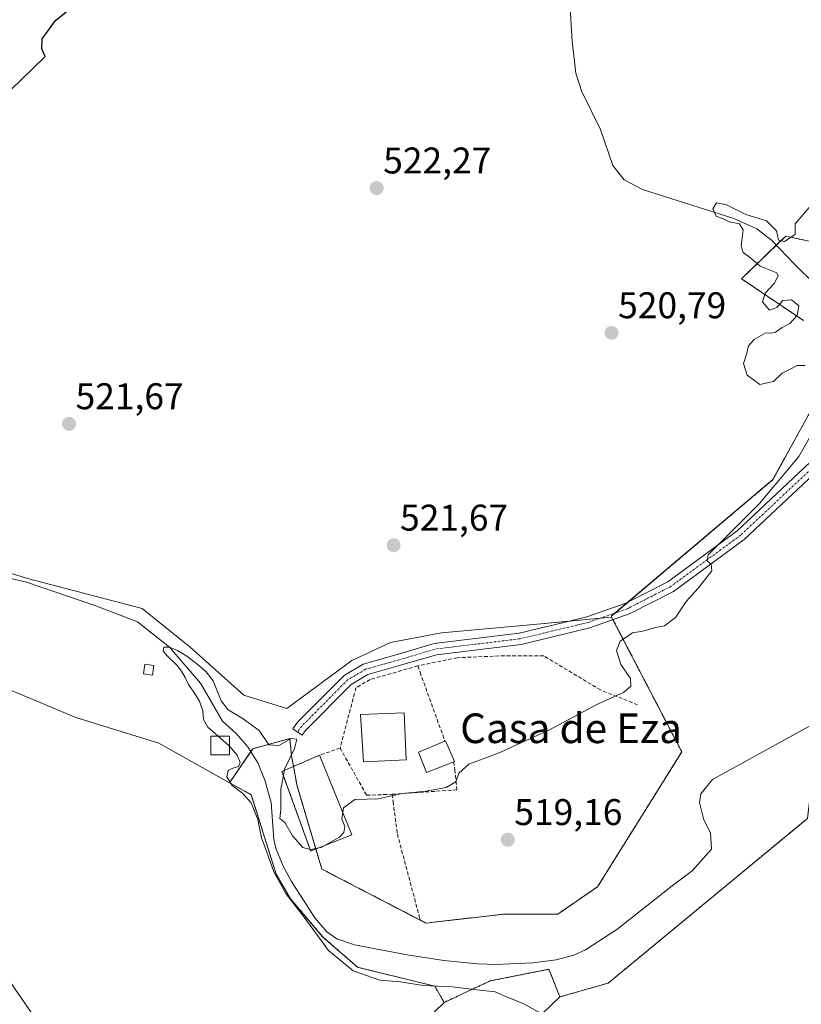
# Model space of a CAD drawing. Units: metres. Extents: x 580148 to 583599, y 4728897 to 4731250.
# Drawn here: x 581450 to 581661, y 4730667 to 4730932 of the extents above; entities that cross this region are included whole.
import ezdxf
from ezdxf.enums import TextEntityAlignment as Align

# ---------------------------------------------------------------- set-up
doc = ezdxf.new("R2010")
doc.units = ezdxf.units.M
doc.header["$MEASUREMENT"] = 0
for name, pattern in [('TRAZO_Y_PUNTO', [1, 0.5, -0.25, 0, -0.25]), ('TRAZOS', [0.75, 0.5, -0.25]), ('TRAZOSX2', [1.5, 1, -0.5])]:
    doc.linetypes.add(name, pattern=pattern)
for name, color, linetype, lineweight in [('Arbolado forestal', 92, 'TRAZOS', 0), ('Arbolado forestal CxS', 92, 'Continuous', 0), ('Camino', 19, 'Continuous', 0), ('Camino Cxs', 19, 'Continuous', 0), ('Camino eje', 39, 'TRAZO_Y_PUNTO', 13), ('Carátula', 7, 'Continuous', 5), ('Corriente natural lineal', 142, 'Continuous', 13), ('Cultivos herbáceos CxS', 92, 'Continuous', 0), ('Cultivos leñosos', 92, 'Continuous', 0), ('Cultivos leñosos CxS', 92, 'Continuous', 0), ('Curva de nivel maestra', 36, 'Continuous', 30), ('Curva de nivel normal', 36, 'Continuous', 0), ('Edificación', 1, 'Continuous', 13), ('Edificación Cxs', 1, 'Continuous', 13), ('Edificación ligera', 1, 'Continuous', 0), ('Edificación ligera Cxs', 1, 'Continuous', 0), ('Huerta', 92, 'Continuous', 0), ('Huerta CxS', 92, 'Continuous', 0), ('Muro lineal', 1, 'TRAZOSX2', 13), ('Pista deportiva', 19, 'Continuous', 0), ('Pista deportiva Cxs', 19, 'Continuous', 0), ('Punto de cota en terreno', 7, 'Continuous', 0), ('Rótulo de punto de cota en terreno', 19, 'Continuous', 0), ('Texto cartográfico', 19, 'Continuous', 0)]:
    doc.layers.add(name, color=color, linetype=linetype, lineweight=lineweight)
doc.styles.add('Arial', font='txt', dxfattribs={"height": 0.2})

# ---------------------------------------------------------------- blocks, each defined once
blk = doc.blocks.new('*U151')
at = {"layer": 'Arbolado forestal CxS', "color": 92, "linetype": 'Continuous', "lineweight": 0}
for points in [[(581662.34, 4730716.87, 518.27), (581608.6, 4730672.43, 518.88), (581595.58, 4730668.71, 519.14), (581592.61, 4730676.15, 518.48), (581583.06, 4730674.26, 519.16), (581576.74, 4730673.01, 519.37), (581564.34, 4730667.22, 520.37), (581561.84, 4730671.58, 519.69), (581541.01, 4730676.69, 519.64), (581531.58, 4730684.95, 519.47), (581522.94, 4730695.16, 519.95), (581519.05, 4730701.79, 519.93), (581512.31, 4730723.26, 519.78), (581506.48, 4730726.5, 519.91), (581512.71, 4730735.67, 519.64), (581522.73, 4730738.4, 519.94), (581523.19, 4730733.76, 519.82), (581524.66, 4730725.66, 520.39), (581531.37, 4730703.19, 519.33), (581559.43, 4730688.64, 519.18), (581580.63, 4730691.05, 519.03), (581594.98, 4730691.05, 518.8), (581605.74, 4730698.43, 518.29), (581628.43, 4730734.82, 518.69), (581628.17, 4730735.33, 518.72), (581609.53, 4730771.17, 520.43), (581609.53, 4730771.48, 520.44), (581653.04, 4730808.27, 520.09), (581663.39, 4730827.16, 519.74)], [(581661.26, 4730851.22, 519.82), (581644.51, 4730862.49, 520.11), (581656.47, 4730873.97, 519.99), (581666.57, 4730871.8, 519.38)]]:
    blk.add_polyline3d(points, dxfattribs=at)
blk = doc.blocks.new('*U160')
at = {"layer": 'Cultivos herbáceos CxS', "color": 92, "linetype": 'Continuous', "lineweight": 0}
blk.add_polyline3d([(581588.69, 4730662.17, 520.16), (581595.58, 4730668.71, 519.14), (581608.6, 4730672.43, 518.88), (581662.34, 4730716.87, 518.27), (581663.83, 4730728.77, 517.8), (581673.5, 4730742.16, 517.78), (581690.61, 4730757.04, 516.84), (581692.28, 4730756.97, 516.96), (581693.78, 4730756.91, 517.04), (581709.21, 4730756.3, 516.73), (581727.8, 4730749.6, 517.08), (581754.58, 4730750.34, 515.95), (581765.45, 4730747.75, 516.1), (581780.91, 4730749.96, 515.81), (581781.29, 4730749.89, 515.8), (581797.11, 4730747.01, 515.26), (581814.05, 4730737.44, 515.01), (581822.88, 4730727.13, 515.11), (581829.51, 4730706.51, 514.63), (581825.83, 4730683.69, 514.63), (581824.35, 4730661.6, 514.83)], dxfattribs=at)
blk = doc.blocks.new('5PATER')
at = {"layer": 'Carátula', "linetype": 'Continuous', "lineweight": 5}
h = blk.add_hatch(color=250, dxfattribs=at)
edge = h.paths.add_edge_path()
edge.add_ellipse((0, 0.01), major_axis=(-1.33, -1.34), ratio=0.999422, start_angle=0, end_angle=360)

msp = doc.modelspace()

# ---------------------------------------------------------------- linework, layer by layer
at = {"layer": 'Arbolado forestal', "color": 92, "linetype": 'TRAZOS', "lineweight": 0}
for points in [[(581661.26, 4730851.22, 519.82), (581644.51, 4730862.49, 520.11), (581653.94, 4730871.54, 519.66), (581656.47, 4730873.97, 519.99), (581666.57, 4730871.8, 519.38)], [(581609.53, 4730771.17, 520.43), (581609.53, 4730771.48, 520.44), (581610.53, 4730772.33, 520.44), (581614.05, 4730775.3, 520.49), (581653.04, 4730808.27, 520.09), (581663.39, 4730827.16, 519.74)], [(581529.76, 4730708.59, 519.73), (581531.37, 4730703.19, 519.33), (581559.43, 4730688.64, 519.18), (581580.63, 4730691.06, 519.03), (581594.98, 4730691.05, 518.8), (581605.74, 4730698.43, 518.29), (581628.43, 4730734.82, 518.69), (581628.17, 4730735.33, 518.72), (581609.89, 4730770.48, 520.37), (581609.53, 4730771.17, 520.43)], [(581824.35, 4730661.6, 514.83), (581825.83, 4730683.69, 514.63), (581829.51, 4730706.51, 514.63), (581822.88, 4730727.13, 515.11), (581814.04, 4730737.44, 515.01), (581797.11, 4730747.01, 515.26), (581781.29, 4730749.89, 515.8), (581780.91, 4730749.96, 515.81), (581765.45, 4730747.75, 516.1), (581754.58, 4730750.34, 515.95), (581727.8, 4730749.6, 517.08), (581709.21, 4730756.3, 516.73), (581693.78, 4730756.91, 517.04), (581692.28, 4730756.97, 516.96), (581690.61, 4730757.04, 516.84), (581673.5, 4730742.16, 517.78), (581663.83, 4730728.77, 517.8), (581662.34, 4730716.87, 518.27), (581608.6, 4730672.43, 518.88), (581595.58, 4730668.71, 519.14)], [(581506.48, 4730726.5, 519.91), (581512.2, 4730734.91, 519.61), (581512.71, 4730735.67, 519.64), (581522.73, 4730738.4, 519.94), (581523.19, 4730733.76, 519.82), (581523.72, 4730730.89, 520.11), (581524.66, 4730725.66, 520.39), (581529.76, 4730708.59, 519.73)], [(581564.34, 4730667.22, 520.37), (581561.84, 4730671.58, 519.69), (581541.01, 4730676.69, 519.64), (581531.58, 4730684.95, 519.47), (581522.94, 4730695.16, 519.95), (581519.05, 4730701.79, 519.93), (581512.31, 4730723.26, 519.78), (581506.48, 4730726.5, 519.91)], [(581595.58, 4730668.71, 519.14), (581592.61, 4730676.15, 518.48), (581583.06, 4730674.26, 519.16), (581576.74, 4730673.02, 519.37), (581564.34, 4730667.22, 520.37)]]:
    msp.add_polyline3d(points, dxfattribs=at)
at = {"layer": 'Camino', "color": 19, "linetype": 'Continuous', "lineweight": 0}
msp.add_polyline3d([(581666.85, 4730812.33, 518.46), (581645.3, 4730792.11, 519.59), (581626.25, 4730778.12, 520.14), (581614.54, 4730772.11, 520.28), (581603.66, 4730768.29, 520.63), (581585.14, 4730763.83, 521.37), (581562.25, 4730761.04, 521.62), (581552.55, 4730758.18, 521.52), (581543.76, 4730755.67, 521.09), (581539.27, 4730753.03, 520.81), (581526.91, 4730740.55, 520.16), (581526.04, 4730739.29, 520.09), (581523.51, 4730741.02, 520.15), (581524.54, 4730742.51, 520.24), (581525.08, 4730743.06, 520.26), (581537.37, 4730755.47, 520.75), (581542.54, 4730758.51, 521.07), (581551.7, 4730761.12, 521.58), (581561.62, 4730764.05, 521.9), (581584.59, 4730766.85, 521.43), (581596.59, 4730769.74, 521.05), (581602.79, 4730771.23, 520.81), (581613.33, 4730774.93, 520.5), (581624.64, 4730780.74, 520.25), (581643.34, 4730794.47, 519.88), (581664.59, 4730814.41, 518.73)], dxfattribs=at)
at = {"layer": 'Camino Cxs', "color": 19, "linetype": 'Continuous', "lineweight": 0}
msp.add_polyline3d([(581666.85, 4730812.33, 518.46), (581645.3, 4730792.11, 519.59), (581626.25, 4730778.12, 520.14), (581614.54, 4730772.11, 520.28), (581603.66, 4730768.29, 520.63), (581585.14, 4730763.83, 521.37), (581562.25, 4730761.04, 521.62), (581552.55, 4730758.18, 521.52), (581543.76, 4730755.67, 521.09), (581539.27, 4730753.03, 520.81), (581526.91, 4730740.55, 520.16), (581526.04, 4730739.29, 520.09), (581523.51, 4730741.02, 520.15), (581524.54, 4730742.51, 520.24), (581525.08, 4730743.06, 520.26), (581537.37, 4730755.47, 520.75), (581542.54, 4730758.51, 521.07), (581551.7, 4730761.12, 521.58), (581561.62, 4730764.05, 521.9), (581584.59, 4730766.85, 521.43), (581596.59, 4730769.74, 521.05), (581602.79, 4730771.23, 520.81), (581613.33, 4730774.93, 520.5), (581624.64, 4730780.74, 520.25), (581643.34, 4730794.47, 519.88), (581664.59, 4730814.41, 518.73)], dxfattribs=at)
at = {"layer": 'Camino eje', "color": 39, "linetype": 'TRAZO_Y_PUNTO', "lineweight": 13}
msp.add_polyline3d([(581665.72, 4730813.37, 518.56), (581644.32, 4730793.29, 519.71), (581625.45, 4730779.43, 520.18), (581619.59, 4730776.43, 520.28), (581613.94, 4730773.52, 520.39), (581603.23, 4730769.76, 520.71), (581600.13, 4730769.02, 520.84), (581584.87, 4730765.34, 521.4), (581561.94, 4730762.55, 521.79), (581556.98, 4730761.08, 521.77), (581552.13, 4730759.65, 521.55), (581547.73, 4730758.4, 521.28), (581543.15, 4730757.09, 521.08), (581538.32, 4730754.25, 520.77), (581525.86, 4730741.67, 520.18), (581525.21, 4730740.79, 520.14), (581524.78, 4730740.16, 520.11)], dxfattribs=at)
at = {"layer": 'Corriente natural lineal', "color": 142, "linetype": 'Continuous', "lineweight": 13}
for points in [[(581597.19, 4730955.27, 522.35), (581598.87, 4730926.49, 521.75), (581599.84, 4730917.9, 521.5), (581601.4, 4730913.16, 521.4), (581606.52, 4730902.74, 521.28), (581609.85, 4730892.99, 521.1), (581612.91, 4730889.12, 520.87), (581617.84, 4730886.58, 520.59), (581642.45, 4730878.76, 519.91), (581648.68, 4730875.93, 519.65), (581652.66, 4730872.89, 519.54), (581658.99, 4730866.2, 519.63), (581669.99, 4730855.47, 519.13)], [(581429.17, 4730785.9, 521.33), (581451.7, 4730780.65, 520.91), (581470.39, 4730774.18, 520.63), (581481.65, 4730769.87, 520.29), (581490.23, 4730763.11, 520.09), (581498.66, 4730753.33, 519.89), (581504.56, 4730743.07, 519.83), (581508.25, 4730739.75, 519.79), (581511.41, 4730736.17, 519.61), (581514.12, 4730731.82, 519.54), (581515.98, 4730727.19, 519.38), (581517.67, 4730721.15, 519.58), (581518.45, 4730711.15, 519.59), (581518.99, 4730708.82, 519.44), (581520.86, 4730704.2, 519.32), (581523.19, 4730699.82, 519.47), (581529.49, 4730690.07, 519.67), (581532.74, 4730686.29, 519.34), (581535.44, 4730684.42, 519.22), (581540.2, 4730682.75, 518.92), (581554.41, 4730680.1, 519), (581564.28, 4730678.57, 518.71), (581573.32, 4730677.65, 518.77), (581578.31, 4730677.49, 518.84), (581588.31, 4730677.93, 518.59), (581594.54, 4730678.68, 518.32), (581599.36, 4730679.95, 518.16), (581602.46, 4730681.43, 518.06), (581610.95, 4730686.87, 518.24), (581625.84, 4730698.64, 517.67), (581631.2, 4730702.73, 517.83), (581636.47, 4730708.59, 517.23), (581636.18, 4730712.98, 517.29), (581634.42, 4730716.5, 517.5), (581633.25, 4730721.19, 517.42), (581633.54, 4730723.53, 517.41), (581636.76, 4730727.34, 517.3), (581668.11, 4730744.62, 516.96)]]:
    msp.add_polyline3d(points, dxfattribs=at)
at = {"layer": 'Cultivos herbáceos CxS', "color": 92, "linetype": 'Continuous', "lineweight": 0}
for points in [[(581666.57, 4730871.8, 519.38), (581656.47, 4730873.97, 519.99), (581644.51, 4730862.49, 520.11), (581661.26, 4730851.22, 519.82)], [(581661.26, 4730851.22, 519.82), (581644.51, 4730862.49, 520.11), (581653.94, 4730871.54, 519.66), (581656.47, 4730873.97, 519.99), (581666.57, 4730871.8, 519.38)], [(581663.39, 4730827.16, 519.74), (581653.04, 4730808.27, 520.09), (581609.53, 4730771.48, 520.44), (581609.53, 4730771.17, 520.43), (581586.56, 4730769.04, 521.39), (581563.6, 4730766.9, 521.91), (581549.84, 4730764.29, 521.6), (581539.42, 4730759.46, 520.99), (581521.92, 4730746.48, 520.45), (581510.3, 4730750.15, 520.37), (581495.81, 4730763.03, 520.59), (581482.93, 4730773.5, 521.07), (581452.35, 4730781.54, 521.12), (581425.79, 4730789.59, 521.45)], [(581609.53, 4730771.17, 520.43), (581609.53, 4730771.48, 520.44), (581610.53, 4730772.33, 520.44), (581614.05, 4730775.3, 520.49), (581653.04, 4730808.27, 520.09), (581663.39, 4730827.16, 519.74)], [(581415.43, 4730801.65, 522.33), (581425.79, 4730789.59, 521.45), (581452.35, 4730781.55, 521.12), (581482.93, 4730773.5, 521.07), (581495.81, 4730763.03, 520.59), (581510.3, 4730750.15, 520.37), (581521.92, 4730746.48, 520.45), (581539.42, 4730759.46, 520.99), (581549.84, 4730764.29, 521.6), (581563.6, 4730766.9, 521.91), (581586.56, 4730769.04, 521.39), (581598.14, 4730770.11, 520.99), (581606.43, 4730770.89, 520.58), (581609.53, 4730771.17, 520.43)], [(581506.48, 4730726.5, 519.91), (581487.35, 4730737.14, 520.98), (581465.02, 4730744.07, 521.93), (581442.2, 4730753.65, 522.16), (581411.44, 4730764.83, 523.05)], [(581595.58, 4730668.71, 519.14), (581588.69, 4730662.17, 520.16), (581470.56, 4730474.9, 524.93), (581368.25, 4730528.6, 526.33), (581311.91, 4730558.17, 527.55), (581267.45, 4730581.5, 528.42), (581267.63, 4730581.9, 528.45), (581268.12, 4730582.99, 528.52), (581345.24, 4730752.93, 525.83), (581381.82, 4730758.8, 524.74)], [(581381.82, 4730758.8, 524.74), (581391.39, 4730752.91, 523.81), (581404.64, 4730735.98, 523.68), (581415.69, 4730716.83, 523.49), (581428.2, 4730699.16, 523.15), (581445.87, 4730674.86, 523.54), (581459.83, 4730654.58, 523.31), (581476.94, 4730646.02, 522.6), (581518.97, 4730623.34, 521.89), (581564.34, 4730667.22, 520.37)], [(581824.35, 4730661.6, 514.83), (581825.83, 4730683.69, 514.63), (581829.51, 4730706.51, 514.63), (581822.88, 4730727.13, 515.11), (581814.04, 4730737.44, 515.01), (581797.11, 4730747.01, 515.26), (581781.29, 4730749.89, 515.8), (581780.91, 4730749.96, 515.81), (581765.45, 4730747.75, 516.1), (581754.58, 4730750.34, 515.95), (581727.8, 4730749.6, 517.08), (581709.21, 4730756.3, 516.73), (581693.78, 4730756.91, 517.04), (581692.28, 4730756.97, 516.96), (581690.61, 4730757.04, 516.84), (581673.5, 4730742.16, 517.78), (581663.83, 4730728.77, 517.8), (581662.34, 4730716.87, 518.27), (581608.6, 4730672.43, 518.88), (581595.58, 4730668.71, 519.14)], [(581442.2, 4730753.65, 522.16), (581465.02, 4730744.07, 521.93), (581487.36, 4730737.14, 520.98), (581506.48, 4730726.5, 519.91), (581512.31, 4730723.26, 519.78), (581519.05, 4730701.79, 519.93), (581522.94, 4730695.16, 519.95), (581531.58, 4730684.95, 519.47), (581541.01, 4730676.69, 519.64), (581561.84, 4730671.58, 519.69), (581564.34, 4730667.22, 520.37), (581518.97, 4730623.34, 521.89)], [(581564.34, 4730667.22, 520.37), (581561.84, 4730671.58, 519.69), (581541.01, 4730676.69, 519.64), (581531.58, 4730684.95, 519.47), (581522.94, 4730695.16, 519.95), (581519.05, 4730701.79, 519.93), (581512.31, 4730723.26, 519.78), (581506.48, 4730726.5, 519.91)], [(581459.83, 4730654.58, 523.31), (581445.88, 4730674.86, 523.54)]]:
    msp.add_polyline3d(points, dxfattribs=at)
at = {"layer": 'Cultivos leñosos', "color": 92, "linetype": 'Continuous', "lineweight": 0}
for points in [[(581595.58, 4730668.71, 519.14), (581588.69, 4730662.17, 520.16), (581470.56, 4730474.9, 524.93), (581368.25, 4730528.6, 526.33), (581311.91, 4730558.17, 527.55), (581267.45, 4730581.5, 528.42), (581267.63, 4730581.9, 528.45), (581268.12, 4730582.99, 528.52), (581345.24, 4730752.93, 525.83), (581381.82, 4730758.8, 524.74)], [(581381.82, 4730758.8, 524.74), (581391.39, 4730752.91, 523.81), (581404.64, 4730735.98, 523.68), (581415.69, 4730716.83, 523.49), (581428.2, 4730699.16, 523.15), (581445.87, 4730674.86, 523.54), (581459.83, 4730654.58, 523.31), (581476.94, 4730646.02, 522.6), (581518.97, 4730623.34, 521.89), (581564.34, 4730667.22, 520.37)], [(581595.58, 4730668.71, 519.14), (581592.61, 4730676.15, 518.48), (581583.06, 4730674.26, 519.16), (581576.74, 4730673.02, 519.37), (581564.34, 4730667.22, 520.37)]]:
    msp.add_polyline3d(points, dxfattribs=at)
at = {"layer": 'Cultivos leñosos CxS', "color": 92, "linetype": 'Continuous', "lineweight": 0}
msp.add_polyline3d([(581564.34, 4730667.22, 520.37), (581576.74, 4730673.01, 519.37), (581583.06, 4730674.26, 519.16), (581592.61, 4730676.15, 518.48), (581595.58, 4730668.71, 519.14), (581588.69, 4730662.17, 520.16), (581470.56, 4730474.9, 524.93), (581267.45, 4730581.5, 528.42), (581345.24, 4730752.93, 525.83), (581381.82, 4730758.8, 524.74), (581391.39, 4730752.91, 523.81), (581404.64, 4730735.98, 523.68), (581415.69, 4730716.83, 523.49), (581428.2, 4730699.16, 523.15), (581445.88, 4730674.86, 523.54), (581459.83, 4730654.58, 523.31), (581476.94, 4730646.02, 522.6), (581518.97, 4730623.34, 521.89), (581564.34, 4730667.22, 520.37)], close=True, dxfattribs=at)
at = {"layer": 'Curva de nivel maestra', "color": 36, "linetype": 'Continuous', "lineweight": 30}
msp.add_polyline3d([(581444.69, 4730910.72, 525), (581453.1, 4730918.97, 525), (581456.69, 4730922.48, 525), (581455.82, 4730924.48, 525), (581455.96, 4730927.22, 525), (581459.54, 4730932.11, 525), (581463.25, 4730935.22, 525)], dxfattribs=at)
at = {"layer": 'Curva de nivel normal', "color": 36, "linetype": 'Continuous', "lineweight": 0}
for points in [[(581662.77, 4730881.74, 520), (581659, 4730877.3, 520), (581659.07, 4730874.42, 520), (581656.14, 4730872.56, 520), (581654.56, 4730872.91, 520), (581654.02, 4730875.44, 520), (581651.29, 4730878.12, 520), (581645.69, 4730879.8, 520), (581640.53, 4730882.42, 520), (581637.78, 4730882.94, 520), (581636.86, 4730881.37, 520), (581637.75, 4730879.4, 520), (581639.6, 4730878.65, 520), (581641.23, 4730877.84, 520), (581643.99, 4730877.31, 520), (581644.99, 4730875.64, 520), (581644.45, 4730871.34, 520), (581645, 4730869.52, 520), (581647.08, 4730868.02, 520), (581649.58, 4730865.86, 520), (581654.11, 4730864.1, 520), (581654.47, 4730863.23, 520), (581653.4, 4730861.2, 520), (581650.94, 4730858.58, 520), (581650.18, 4730856.28, 520), (581652.14, 4730853.98, 520), (581654.11, 4730854.69, 520), (581655.74, 4730856.56, 520), (581658.05, 4730856.75, 520), (581659.98, 4730855.2, 520), (581659.58, 4730852.58, 520), (581657.59, 4730850.38, 520), (581655.54, 4730849.28, 520), (581653.74, 4730848.06, 520), (581652.65, 4730847.82, 520), (581651.07, 4730847.92, 520), (581647.98, 4730846.1, 520), (581646.43, 4730844.39, 520), (581645.96, 4730842.35, 520), (581645.08, 4730839.58, 520), (581646.06, 4730836.47, 520), (581649.54, 4730833.98, 520), (581653.21, 4730834.76, 520), (581655.54, 4730836.97, 520), (581657.54, 4730837.98, 520), (581659.54, 4730839.11, 520), (581661.69, 4730839.07, 520)], [(581663.21, 4730820.21, 520), (581660.05, 4730814.54, 520), (581649.37, 4730801.8, 520), (581635.54, 4730787.99, 520), (581635.29, 4730786.39, 520), (581636.36, 4730785.48, 520), (581636.58, 4730783.68, 520), (581632.91, 4730779.05, 520), (581629.61, 4730775.4, 520), (581626.79, 4730771.05, 520), (581623.81, 4730768.87, 520), (581621.39, 4730768.42, 520), (581617.92, 4730767.38, 520), (581615.15, 4730766.92, 520), (581611.81, 4730764.66, 520), (581610.83, 4730762.15, 520), (581611.97, 4730758.41, 520), (581614.6, 4730754.66, 520), (581614.71, 4730752.52, 520), (581612.76, 4730750.83, 520), (581605.67, 4730747.66, 520), (581592.73, 4730740.78, 520), (581586.67, 4730738, 520), (581579.21, 4730734.59, 520), (581570.98, 4730731.47, 520), (581568.35, 4730729.07, 520), (581567.46, 4730726.71, 520), (581564.91, 4730725.2, 520), (581559.45, 4730724.26, 520), (581553.02, 4730723.57, 520), (581546.51, 4730722.14, 520), (581540.27, 4730721.93, 520), (581537.22, 4730719.68, 520), (581537.03, 4730718.42, 520)], [(581521.28, 4730729.84, 520), (581521.33, 4730730.12, 520), (581523.94, 4730735.71, 520), (581524.58, 4730738.25, 520), (581523.09, 4730738.47, 520), (581519.77, 4730736.57, 520), (581517.05, 4730736.76, 520), (581514.44, 4730740.63, 520), (581509.86, 4730743.92, 520), (581506.05, 4730746.19, 520), (581504.18, 4730748.58, 520), (581503.14, 4730751.28, 520), (581502.03, 4730753.95, 520), (581500.15, 4730756.43, 520), (581497.55, 4730758.67, 520), (581494.9, 4730760.63, 520), (581492.43, 4730762.2, 520), (581490.23, 4730763.11, 520), (581488.76, 4730763.03, 520), (581488.6, 4730762.1, 520), (581489.59, 4730760.81, 520), (581492.32, 4730758.08, 520), (581493.52, 4730756.63, 520), (581494.45, 4730754.9, 520), (581495.4, 4730753.02, 520), (581496.83, 4730750.97, 520), (581498.39, 4730748.5, 520), (581499.22, 4730745.92, 520), (581499.46, 4730743.59, 520), (581500.62, 4730741.46, 520), (581503.38, 4730739.03, 520)], [(581503.38, 4730739.03, 520), (581506.32, 4730736.47, 520), (581506.43, 4730736.34, 520)], [(581506.43, 4730736.34, 520), (581508.49, 4730733.97, 520), (581509.37, 4730731.96, 520), (581508.85, 4730730.84, 520), (581507.39, 4730730.44, 520), (581506.06, 4730729.76, 520), (581505.75, 4730728.06, 520), (581507.14, 4730725.76, 520), (581510.04, 4730723.58, 520), (581512.28, 4730721.08, 520), (581514.12, 4730716.54, 520), (581515.06, 4730711.6, 520), (581516.84, 4730706.75, 520), (581518.39, 4730702.41, 520), (581521.67, 4730696.62, 520), (581526.59, 4730690.21, 520), (581533.15, 4730681.24, 520), (581539.83, 4730675.71, 520), (581546.98, 4730673.26, 520), (581552.45, 4730672.78, 520), (581558.79, 4730671.74, 520), (581566.49, 4730671.44, 520), (581573.12, 4730670.6, 520), (581578.08, 4730670.1, 520), (581581.78, 4730668.44, 520), (581585.67, 4730666.92, 520), (581595.98, 4730661.13, 520)], [(581528.19, 4730708.51, 520), (581526.23, 4730709.03, 520), (581523.4, 4730712.13, 520), (581521.42, 4730715.78, 520), (581520.02, 4730716.81, 520), (581520.32, 4730719.26, 520), (581520.33, 4730724.77, 520), (581521.01, 4730728.41, 520)], [(581521.01, 4730728.41, 520), (581521.28, 4730729.84, 520)], [(581537.03, 4730718.42, 520), (581536.78, 4730716.74, 520), (581537.57, 4730714.64, 520), (581537.29, 4730713.04, 520), (581536.1, 4730711.85, 520), (581531.79, 4730709.39, 520)], [(581531.79, 4730709.39, 520), (581531.15, 4730709.02, 520), (581530.52, 4730708.89, 520)], [(581530.52, 4730708.89, 520), (581528.43, 4730708.44, 520), (581528.19, 4730708.51, 520)]]:
    msp.add_polyline3d(points, dxfattribs=at)
at = {"layer": 'Edificación', "color": 1, "linetype": 'Continuous', "lineweight": 13}
for points in [[(581554.08, 4730732.65, 523.13), (581542.57, 4730732.17, 527.9), (581541.8, 4730744.91, 524.53), (581553.55, 4730745.39, 527.92), (581554.08, 4730732.65, 523.13)], [(581566.98, 4730732.17, 523.59), (581559.62, 4730729.21, 523.26), (581557.44, 4730734.76, 524.72), (581564.55, 4730737.71, 523.73)], [(581564.55, 4730737.71, 523.73), (581564.67, 4730737.76, 523.7), (581567.1, 4730732.22, 523.55), (581566.98, 4730732.17, 523.59)]]:
    msp.add_polyline3d(points, dxfattribs=at)
at = {"layer": 'Edificación Cxs', "color": 1, "linetype": 'Continuous', "lineweight": 13}
for points in [[(581554.08, 4730732.65, 523.13), (581542.57, 4730732.17, 527.9), (581541.8, 4730744.91, 524.53), (581553.55, 4730745.39, 527.92), (581554.08, 4730732.65, 523.13)], [(581566.98, 4730732.17, 523.59), (581559.62, 4730729.21, 523.26), (581557.44, 4730734.76, 524.72), (581564.55, 4730737.71, 523.73), (581564.67, 4730737.76, 523.7), (581567.1, 4730732.22, 523.55), (581566.98, 4730732.17, 523.59)]]:
    msp.add_polyline3d(points, close=True, dxfattribs=at)
at = {"layer": 'Edificación ligera', "color": 1, "linetype": 'Continuous', "lineweight": 0}
for points in [[(581486.08, 4730758.08, 520.98), (581485.69, 4730755.54, 520.97), (581483.25, 4730755.91, 520.99), (581483.64, 4730758.45, 520.99), (581486.08, 4730758.08, 520.98)], [(581506.43, 4730734.03, 520.35), (581501.43, 4730734.03, 520.7), (581501.43, 4730739.03, 520.94), (581506.43, 4730739.03, 521.41), (581506.43, 4730734.03, 520.35)]]:
    msp.add_polyline3d(points, dxfattribs=at)
at = {"layer": 'Edificación ligera Cxs', "color": 1, "linetype": 'Continuous', "lineweight": 0}
for points in [[(581486.08, 4730758.08, 520.98), (581485.69, 4730755.54, 520.97), (581483.25, 4730755.91, 520.99), (581483.64, 4730758.45, 520.99), (581486.08, 4730758.08, 520.98)], [(581506.43, 4730734.03, 520.35), (581501.43, 4730734.03, 520.7), (581501.43, 4730739.03, 520.94), (581506.43, 4730739.03, 521.41), (581506.43, 4730734.03, 520.35)]]:
    msp.add_polyline3d(points, close=True, dxfattribs=at)
at = {"layer": 'Huerta', "color": 92, "linetype": 'Continuous', "lineweight": 0}
for points in [[(581415.43, 4730801.65, 522.33), (581425.79, 4730789.59, 521.45), (581452.35, 4730781.55, 521.12), (581482.93, 4730773.5, 521.07), (581495.81, 4730763.03, 520.59), (581510.3, 4730750.15, 520.37), (581521.92, 4730746.48, 520.45), (581539.42, 4730759.46, 520.99), (581549.84, 4730764.29, 521.6), (581563.6, 4730766.9, 521.91), (581586.56, 4730769.04, 521.39), (581598.14, 4730770.11, 520.99), (581606.43, 4730770.89, 520.58), (581609.53, 4730771.17, 520.43)], [(581529.76, 4730708.59, 519.73), (581531.37, 4730703.19, 519.33), (581559.43, 4730688.64, 519.18), (581580.63, 4730691.06, 519.03), (581594.98, 4730691.05, 518.8), (581605.74, 4730698.43, 518.29), (581628.43, 4730734.82, 518.69), (581628.17, 4730735.33, 518.72), (581609.89, 4730770.48, 520.37), (581609.53, 4730771.17, 520.43)], [(581506.48, 4730726.5, 519.91), (581487.35, 4730737.14, 520.98), (581465.02, 4730744.07, 521.93), (581442.2, 4730753.65, 522.16), (581411.44, 4730764.83, 523.05)], [(581506.48, 4730726.5, 519.91), (581512.2, 4730734.91, 519.61), (581512.71, 4730735.67, 519.64), (581522.73, 4730738.4, 519.94), (581523.19, 4730733.76, 519.82), (581523.72, 4730730.89, 520.11), (581524.66, 4730725.66, 520.39), (581529.76, 4730708.59, 519.73)]]:
    msp.add_polyline3d(points, dxfattribs=at)
at = {"layer": 'Huerta CxS', "color": 92, "linetype": 'Continuous', "lineweight": 0}
msp.add_polyline3d([(581425.79, 4730789.59, 521.45), (581452.35, 4730781.54, 521.12), (581482.93, 4730773.5, 521.07), (581495.81, 4730763.03, 520.59), (581510.3, 4730750.15, 520.37), (581521.92, 4730746.48, 520.45), (581539.42, 4730759.46, 520.99), (581549.84, 4730764.29, 521.6), (581563.6, 4730766.9, 521.91), (581586.56, 4730769.04, 521.39), (581609.53, 4730771.17, 520.43), (581609.53, 4730771.17, 520.43), (581628.17, 4730735.33, 518.72), (581628.43, 4730734.82, 518.69), (581605.74, 4730698.43, 518.29), (581594.98, 4730691.05, 518.8), (581580.63, 4730691.05, 519.03), (581559.43, 4730688.64, 519.18), (581531.37, 4730703.19, 519.33), (581524.66, 4730725.66, 520.39), (581523.19, 4730733.76, 519.82), (581522.73, 4730738.4, 519.94), (581512.71, 4730735.67, 519.64), (581506.48, 4730726.5, 519.91), (581487.36, 4730737.14, 520.98), (581465.02, 4730744.07, 521.93), (581442.2, 4730753.65, 522.16)], dxfattribs=at)
at = {"layer": 'Muro lineal', "color": 1, "linetype": 'TRAZOSX2', "lineweight": 13}
for points in [[(581616.53, 4730747.53, 520.87), (581606.55, 4730751.52, 522.3), (581591.2, 4730760.71, 522.14), (581580.64, 4730760.76, 521.79), (581567.9, 4730760.23, 522.22), (581557.44, 4730758.07, 525.22), (581557.23, 4730758.01, 525.06)], [(581557.23, 4730758.01, 525.06), (581544.35, 4730754.34, 523.45), (581540.57, 4730752.13, 522.8), (581536.28, 4730735.84, 520.54)], [(581557.23, 4730758.01, 525.06), (581557.85, 4730756.32, 526.28), (581564.55, 4730737.71, 523.73)], [(581536.28, 4730735.84, 520.54), (581530.72, 4730733.89, 522.41), (581520.6, 4730729.55, 528.78), (581528.28, 4730708.25, 523.15), (581528.37, 4730708.02, 523.04), (581528.48, 4730708.08, 523.23)], [(581536.28, 4730735.84, 520.54), (581543.44, 4730723.13, 531.79), (581550.3, 4730723.37, 522.19)], [(581566.98, 4730732.17, 523.59), (581567.21, 4730729.99, 522.7), (581567.79, 4730724.59, 522.56), (581550.3, 4730723.37, 522.19)], [(581550.3, 4730723.37, 522.19), (581550.57, 4730721.42, 521.43), (581551.73, 4730712.67, 523.91), (581557.62, 4730690.49, 532.09), (581557.85, 4730689.63, 531.14)]]:
    msp.add_polyline3d(points, dxfattribs=at)
at = {"layer": 'Pista deportiva', "color": 19, "linetype": 'Continuous', "lineweight": 0}
for points in [[(581528.48, 4730708.08, 523.23), (581528.37, 4730708.02, 523.04), (581528.28, 4730708.25, 523.15), (581520.6, 4730729.55, 528.78), (581530.72, 4730733.89, 522.41)], [(581530.72, 4730733.89, 522.41), (581539.48, 4730712.42, 522.12), (581528.48, 4730708.08, 523.23)]]:
    msp.add_polyline3d(points, dxfattribs=at)
at = {"layer": 'Pista deportiva Cxs', "color": 19, "linetype": 'Continuous', "lineweight": 0}
msp.add_polyline3d([(581528.48, 4730708.08, 523.23), (581528.37, 4730708.02, 523.04), (581528.28, 4730708.25, 523.15), (581520.6, 4730729.55, 528.78), (581530.72, 4730733.89, 522.41), (581539.48, 4730712.42, 522.12), (581528.48, 4730708.08, 523.23)], close=True, dxfattribs=at)

# ---------------------------------------------------------------- block references
at = {"layer": 'Arbolado forestal CxS', "color": 92, "linetype": 'Continuous', "lineweight": 0}
msp.add_blockref('*U151', (0, 0), dxfattribs=at)
at = {"layer": 'Cultivos herbáceos CxS', "color": 92, "linetype": 'Continuous', "lineweight": 0}
msp.add_blockref('*U160', (0, 0), dxfattribs=at)
at = {"layer": 'Punto de cota en terreno', "linetype": 'Continuous', "lineweight": 0}
for p in [(581546.15, 4730886.93, 522.27), (581609.51, 4730847.87, 520.79), (581463.17, 4730823.33, 521.67), (581550.69, 4730790.57, 521.67), (581581.51, 4730711.12, 519.16)]:
    msp.add_blockref('5PATER', p, dxfattribs=at)

# ---------------------------------------------------------------- texts
at = {"layer": 'Rótulo de punto de cota en terreno', "color": 19, "linetype": 'Continuous', "lineweight": 0, "style": 'Arial'}
for s, p in [('522,27', (581547.91, 4730888.69)), ('520,79', (581611.27, 4730849.63)), ('521,67', (581464.93, 4730825.09)), ('521,67', (581552.45, 4730792.33)), ('519,16', (581583.27, 4730712.88))]:
    msp.add_text(s, height=7, dxfattribs=at).set_placement(p, align=Align.BOTTOM_LEFT)
at = {"layer": 'Texto cartográfico', "color": 19, "linetype": 'Continuous', "lineweight": 0, "style": 'Arial'}
msp.add_text('Casa de Eza', height=8, dxfattribs=at).set_placement((581598.58, 4730741.19), align=Align.MIDDLE_CENTER)

doc.saveas('drawing.dxf')
